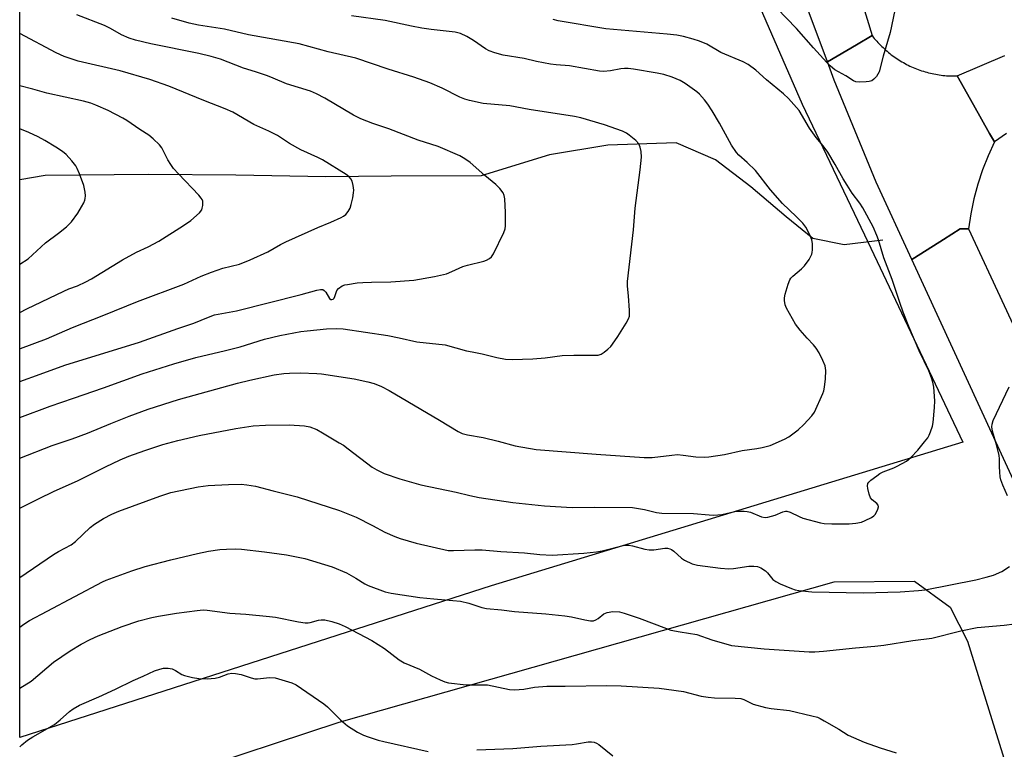
# Model space of a CAD drawing. Units: inches. Extents: x 1237765 to 1243765, y 505456 to 509456.
# Drawn here: x 1237765 to 1238063, y 505917 to 506138 of the extents above; entities that cross this region are included whole.
import ezdxf

# ---------------------------------------------------------------- set-up
doc = ezdxf.new("R2010")
doc.units = ezdxf.units.IN
doc.header["$MEASUREMENT"] = 0
for name, color, linetype in [('HYDRO-Single Line Stream', 4, 'Continuous'), ('NTRL-Farm Land', 3, 'Continuous'), ('TRANS-Road', 130, 'Continuous'), ('Undefined', 1, 'Continuous')]:
    doc.layers.add(name, color=color, linetype=linetype)

msp = doc.modelspace()

# ---------------------------------------------------------------- linework, layer by layer
at = {"layer": 'HYDRO-Single Line Stream'}
msp.add_lwpolyline([(1238026.38, 506071.26), (1238014.73, 506069.82), (1238005.15, 506071.69), (1237997.11, 506078.34), (1237986.39, 506087.41), (1237975.66, 506095.59), (1237963.71, 506100.77), (1237943.02, 506100.03), (1237925.32, 506097.16), (1237904.59, 506090.72), (1237877.32, 506090.63), (1237857.53, 506090.48), (1237830.26, 506090.98), (1237803.89, 506091.18), (1237772.42, 506090.82), (1237764.71, 506089.58)], dxfattribs=at)
at = {"layer": 'NTRL-Farm Land'}
for points in [[(1237907.69, 505966.34), (1237764.7, 505920.37), (1237764.73, 506403.89), (1237767.36, 506407.67), (1237801.62, 506484.3), (1237816.46, 506504.49), (1237827.73, 506509.59), (1237839.22, 506487.04), (1237866.47, 506472.11), (1237885.44, 506467.22), (1237899.21, 506459.34), (1237910.55, 506434.73), (1237949.54, 506278.08), (1237970.05, 506191.33), (1237977.54, 506168.77), (1238001.99, 506112.54), (1238021.84, 506070.7), (1238050.68, 506009.92)], [(1237914.13, 505796.2), (1237764.69, 505742.62), (1237764.7, 505893.03), (1237861.61, 505924.94), (1238011.68, 505967.54), (1238036.01, 505967.71), (1238046.88, 505959.87), (1238052.09, 505949.6), (1238076.54, 505870.79), (1238076.46, 505860.92), (1238076.44, 505858.1), (1238067.2, 505848.29)]]:
    msp.add_lwpolyline(points, close=True, dxfattribs=at)
at = {"layer": 'TRANS-Road'}
for points in [[(1238023.15, 506133.3), (1238018.39, 506130.5), (1238009.64, 506125.35), (1237996.2, 506161.34), (1237982.18, 506203.39), (1237969.67, 506245.92), (1237958.69, 506288.86), (1237929.49, 506406.43), (1237928.38, 506411.25), (1237911.07, 506482.26), (1237898.84, 506528.1), (1237892.25, 506552.77), (1237876.72, 506606.97), (1237874.38, 506614.64), (1237883.63, 506618.42), (1237891.71, 506621.73), (1237891.81, 506621.36), (1237931.86, 506480.51), (1237937.82, 506457.31), (1237963.51, 506353.48), (1237987.66, 506249.29)], [(1238049, 506121.06), (1238053.94, 506112.29), (1238058.8, 506103.64), (1238060.27, 506101.03), (1238058.33, 506096.85), (1238056.63, 506092.57), (1238055.19, 506088.19), (1238054, 506083.74), (1238053.07, 506079.23), (1238052.4, 506074.67), (1238049.91, 506074.63), (1238044.77, 506071.41), (1238043.73, 506070.75), (1238035.19, 506065.38), (1238024.4, 506088.8), (1238011.7, 506119.82), (1238009.64, 506125.35), (1238018.39, 506130.5), (1238023.15, 506133.3), (1238023.49, 506132.87), (1238023.84, 506132.44), (1238024.19, 506132.02), (1238024.55, 506131.61), (1238024.93, 506131.2), (1238025.3, 506130.8), (1238025.68, 506130.4), (1238026.07, 506130.02), (1238026.47, 506129.64), (1238026.88, 506129.26), (1238027.28, 506128.9), (1238027.7, 506128.53), (1238028.12, 506128.18), (1238028.56, 506127.84), (1238028.99, 506127.5), (1238029.43, 506127.17), (1238029.88, 506126.85), (1238030.33, 506126.53), (1238030.78, 506126.23), (1238031.24, 506125.93), (1238031.72, 506125.64), (1238032.19, 506125.36), (1238032.66, 506125.09), (1238033.15, 506124.82), (1238033.63, 506124.56), (1238034.12, 506124.31), (1238034.62, 506124.07), (1238035.12, 506123.84), (1238035.62, 506123.62), (1238036.13, 506123.4), (1238036.64, 506123.2), (1238037.15, 506123.01), (1238037.67, 506122.82), (1238038.19, 506122.64), (1238038.72, 506122.47), (1238039.24, 506122.31), (1238039.77, 506122.17), (1238040.31, 506122.02), (1238040.84, 506121.89), (1238041.38, 506121.77), (1238041.91, 506121.66), (1238042.46, 506121.55), (1238043, 506121.46), (1238043.54, 506121.38), (1238044.08, 506121.3), (1238044.63, 506121.23), (1238045.18, 506121.18), (1238045.73, 506121.13), (1238046.28, 506121.1), (1238046.83, 506121.07), (1238047.38, 506121.05), (1238047.93, 506121.04)]]:
    msp.add_lwpolyline(points, close=True, dxfattribs=at)
for points in [[(1238063.95, 506103.59), (1238060.27, 506101.03), (1238058.8, 506103.64), (1238053.94, 506112.29), (1238049, 506121.06), (1238063.42, 506127.26)], [(1238135.24, 505848.05), (1238035.19, 506065.38), (1238043.73, 506070.75), (1238044.77, 506071.41), (1238049.91, 506074.63), (1238052.4, 506074.67), (1238074.07, 506028.17), (1238096.98, 505978.99), (1238104.2, 505963.49), (1238124.65, 505919.62), (1238128.6, 505911.13)]]:
    msp.add_lwpolyline(points, dxfattribs=at)
at = {"layer": 'Undefined'}
for points, elevation in [([(1237764.71, 506049.29), (1237766.86, 506050.38), (1237778.05, 506055.73), (1237779.64, 506056.44), (1237782.18, 506057.37), (1237784.74, 506058.56), (1237786.47, 506059.54), (1237795.88, 506065.28), (1237800.08, 506067.57), (1237803.65, 506069.25), (1237806.91, 506070.92), (1237814.36, 506075.63), (1237816.54, 506077.18), (1237819.18, 506079.54), (1237819.87, 506080.43), (1237820.06, 506080.92), (1237820.21, 506081.71), (1237820.2, 506083.02), (1237820.03, 506083.52), (1237819.73, 506083.99), (1237818.97, 506084.88), (1237812.81, 506091.34), (1237811.32, 506093.01), (1237810.52, 506094.17), (1237809.66, 506095.64), (1237807.77, 506099.23), (1237807.08, 506100.15), (1237805.17, 506101.97), (1237803.82, 506103.1), (1237801.11, 506104.82), (1237797.22, 506107.49), (1237795.99, 506108.25), (1237791.54, 506110.54), (1237787.8, 506112.23), (1237786.23, 506112.83), (1237784.05, 506113.42), (1237772.92, 506115.8), (1237768.66, 506117.01), (1237764.72, 506118.01)], 296), ([(1237764.71, 506063.92), (1237767.29, 506065.54), (1237772.56, 506070.38), (1237776.42, 506073.31), (1237778.84, 506075.26), (1237780.41, 506076.81), (1237782.27, 506079.42), (1237783.48, 506081.34), (1237784.15, 506082.57), (1237784.46, 506083.33), (1237784.58, 506083.86), (1237784.6, 506084.69), (1237784.51, 506085.82), (1237784.12, 506087.77), (1237782.82, 506091.36), (1237782.16, 506093), (1237781.76, 506093.78), (1237780.54, 506095.34), (1237778.78, 506097.22), (1237777.63, 506098.14), (1237775.65, 506099.47), (1237772.34, 506101.45), (1237770.31, 506102.53), (1237767.5, 506103.87), (1237764.72, 506104.96)], 294), ([(1237764.7, 505953.84), (1237765.93, 505954.69), (1237767.68, 505955.78), (1237772.99, 505958.68), (1237789.8, 505967.53), (1237790.94, 505968.08), (1237798.67, 505970.86), (1237802.77, 505972.2), (1237810.49, 505974.25), (1237818.57, 505976.14), (1237821.94, 505976.83), (1237825.35, 505977.32), (1237827.36, 505977.5), (1237830.23, 505977.55), (1237831.97, 505977.45), (1237838.93, 505976.7), (1237845.57, 505975.77), (1237851.13, 505974.62), (1237859.4, 505972.08), (1237863.74, 505970.31), (1237866.59, 505968.68), (1237869.31, 505966.99), (1237870.34, 505966.47), (1237875.5, 505964.55), (1237877.37, 505964.07), (1237886, 505962.82), (1237890.3, 505962.38), (1237896.08, 505961.91), (1237898.34, 505961.64), (1237900.85, 505961.06), (1237904.81, 505959.77), (1237906.22, 505959.5), (1237910.8, 505959.07), (1237914.7, 505958.52), (1237924.22, 505957.82), (1237929.97, 505957.21), (1237931.98, 505956.9), (1237936.06, 505956), (1237937.81, 505955.75), (1237938.66, 505955.76), (1237939.39, 505956), (1237940.05, 505956.42), (1237941.83, 505957.8), (1237942.82, 505958.29), (1237944.55, 505958.51), (1237946.6, 505958.46), (1237948.03, 505958.09), (1237952.53, 505956.51), (1237960.81, 505953.37), (1237962.17, 505952.92), (1237964.95, 505952.36), (1237969.99, 505951.53), (1237974.57, 505949.94), (1237980.52, 505948.28), (1237990.47, 505947.19), (1238004.1, 505946.35), (1238005.83, 505946.32), (1238008.47, 505946.49), (1238018.16, 505947.52), (1238023.99, 505948), (1238026.76, 505948.36), (1238035.47, 505949.74), (1238041.27, 505950.46), (1238050.1, 505952.67), (1238055.03, 505953.66), (1238063.18, 505954.39), (1238069.51, 505955.26)], 310), ([(1237764.7, 505935.26), (1237768.12, 505937.46), (1237774.97, 505943.17), (1237779.95, 505946.61), (1237783.3, 505948.68), (1237786.05, 505950.1), (1237788.45, 505951.14), (1237795.74, 505953.95), (1237800.77, 505955.67), (1237804.77, 505956.69), (1237806.78, 505957.1), (1237812.26, 505958.02), (1237818.5, 505958.86), (1237820.33, 505959.03), (1237821.51, 505958.99), (1237828.43, 505958.03), (1237833.31, 505957.7), (1237840.45, 505957.07), (1237842.22, 505956.81), (1237849.24, 505955.39), (1237851.29, 505955.1), (1237852.16, 505955.09), (1237852.74, 505955.19), (1237855.3, 505955.93), (1237856.13, 505956.06), (1237857.19, 505956), (1237859.37, 505955.47), (1237861.56, 505954.77), (1237863.43, 505954.01), (1237871.5, 505949.75), (1237875.27, 505947.32), (1237879.77, 505943.93), (1237881.25, 505942.99), (1237885.97, 505941.07), (1237889.52, 505939.04), (1237892.19, 505937.77), (1237893.56, 505937.21), (1237894.71, 505936.94), (1237900.05, 505936.29), (1237904.25, 505936.34), (1237906.54, 505936.25), (1237913.24, 505934.91), (1237914.69, 505934.75), (1237917.56, 505934.98), (1237920.82, 505935.55), (1237924.57, 505935.86), (1237930.08, 505935.86), (1237942.76, 505936.14), (1237947.1, 505935.98), (1237958.6, 505935.24), (1237960.81, 505935.03), (1237965.94, 505934.23), (1237971.33, 505932.87), (1237973.49, 505932.52), (1237975.41, 505932.4), (1237981.68, 505932.28), (1237983.34, 505932.12), (1237984.28, 505931.81), (1237986.33, 505930.79), (1237987.14, 505930.46), (1237990.84, 505929.42), (1237992.58, 505929.1), (1237998.16, 505928.48), (1238004.85, 505926.91), (1238006.57, 505926.44), (1238007.38, 505926.09), (1238008.68, 505925.39), (1238013.03, 505922.85), (1238015.91, 505921.07), (1238020.72, 505918.89), (1238025.65, 505917.16), (1238030.46, 505915.63)], 312)]:
    msp.add_lwpolyline(points, dxfattribs=dict(at, elevation=elevation))
for points in [[(1238030.1, 506141, 308), (1238028.66, 506134.23, 308), (1238026.54, 506127.05, 308), (1238025.28, 506122.31, 308), (1238024.92, 506121.55, 308), (1238024.45, 506120.88, 308), (1238023.7, 506120.08, 308), (1238023.06, 506119.62, 308), (1238022.27, 506119.39, 308), (1238021.41, 506119.29, 308), (1238019.36, 506119.2, 308), (1238018.24, 506119.29, 308), (1238017.52, 506119.57, 308), (1238015.25, 506121.13, 308), (1238011.91, 506122.94, 308), (1238011.21, 506123.42, 308), (1238010.4, 506124.12, 308), (1238009.43, 506125.09, 308), (1238005.36, 506129.59, 308), (1238000.22, 506135.45, 308), (1237994.27, 506141.64, 308)], [(1237764.71, 506028.35, 300), (1237770.91, 506030.52, 300), (1237778.34, 506033.33, 300), (1237801.05, 506040.29, 300), (1237812.64, 506044.46, 300), (1237817.46, 506046.08, 300), (1237821.93, 506047.86, 300), (1237823.8, 506048.52, 300), (1237830.44, 506049.76, 300), (1237850.03, 506054.76, 300), (1237854.77, 506056.06, 300), (1237855.86, 506056.28, 300), (1237856.6, 506056.25, 300), (1237857.05, 506056, 300), (1237857.53, 506055.4, 300), (1237858.61, 506053.53, 300), (1237859.01, 506053.22, 300), (1237859.33, 506053.19, 300), (1237859.7, 506053.32, 300), (1237860.04, 506053.64, 300), (1237860.27, 506054.09, 300), (1237860.88, 506055.96, 300), (1237861.35, 506056.59, 300), (1237862.47, 506057.36, 300), (1237863.26, 506057.64, 300), (1237864.12, 506057.82, 300), (1237867.03, 506058.24, 300), (1237868.78, 506058.4, 300), (1237871.41, 506058.51, 300), (1237877.27, 506058.55, 300), (1237884.21, 506059.11, 300), (1237890.52, 506060.2, 300), (1237894.11, 506061.05, 300), (1237895.73, 506061.67, 300), (1237899.04, 506063.22, 300), (1237900.47, 506063.65, 300), (1237905.43, 506064.89, 300), (1237906.27, 506065.18, 300), (1237907.15, 506065.67, 300), (1237907.71, 506066.16, 300), (1237908.36, 506067.11, 300), (1237911.46, 506073.57, 300), (1237911.85, 506074.67, 300), (1237911.97, 506075.53, 300), (1237911.99, 506079.62, 300), (1237911.77, 506083.73, 300), (1237911.58, 506084.8, 300), (1237911.26, 506085.55, 300), (1237910.28, 506086.93, 300), (1237909.09, 506088.14, 300), (1237905.77, 506090.82, 300), (1237901.33, 506094.78, 300), (1237899.68, 506095.94, 300), (1237898.19, 506096.82, 300), (1237891.57, 506099.64, 300), (1237885.49, 506101.54, 300), (1237876.63, 506105, 300), (1237871.79, 506106.63, 300), (1237868.14, 506108.01, 300), (1237865.87, 506109.14, 300), (1237857.21, 506114.34, 300), (1237854.73, 506115.66, 300), (1237852.86, 506116.4, 300), (1237845.58, 506118.68, 300), (1237841.52, 506120.42, 300), (1237839.85, 506121.04, 300), (1237836.19, 506122.31, 300), (1237832.56, 506123.41, 300), (1237825.56, 506126.13, 300), (1237822.72, 506126.97, 300), (1237819.05, 506127.89, 300), (1237804.42, 506130.77, 300), (1237799.84, 506131.93, 300), (1237797.9, 506132.55, 300), (1237795.56, 506133.58, 300), (1237792.26, 506135.5, 300), (1237790.43, 506136.41, 300), (1237782.01, 506139.56, 300)], [(1237764.71, 506005.08, 304), (1237774.58, 506008.89, 304), (1237780.64, 506010.95, 304), (1237785.2, 506012.63, 304), (1237792.34, 506015.63, 304), (1237797.91, 506017.87, 304), (1237803.67, 506019.93, 304), (1237812.88, 506022.91, 304), (1237830.78, 506027.87, 304), (1237834.51, 506028.77, 304), (1237841.86, 506030.34, 304), (1237844.74, 506030.8, 304), (1237846.52, 506030.91, 304), (1237849.81, 506030.95, 304), (1237854.77, 506030.81, 304), (1237856.23, 506030.69, 304), (1237866.1, 506029.17, 304), (1237870.27, 506028.25, 304), (1237872.22, 506027.71, 304), (1237874.4, 506026.8, 304), (1237876.71, 506025.63, 304), (1237892, 506016.64, 304), (1237897.63, 506013.14, 304), (1237898.88, 506012.58, 304), (1237900.43, 506012.13, 304), (1237905.26, 506011.36, 304), (1237909.78, 506010.23, 304), (1237914.98, 506008.81, 304), (1237921.33, 506007.69, 304), (1237939.45, 506006.26, 304), (1237954, 506005.24, 304), (1237956.52, 506005.33, 304), (1237962.45, 506006.02, 304), (1237964.19, 506006.14, 304), (1237965.88, 506006.03, 304), (1237969.76, 506005.52, 304), (1237972.27, 506005.43, 304), (1237973.69, 506005.48, 304), (1237978.38, 506006.19, 304), (1237983.78, 506007.45, 304), (1237988.18, 506008.03, 304), (1237989.83, 506008.32, 304), (1237991.47, 506008.69, 304), (1237992.3, 506008.97, 304), (1237996.64, 506010.87, 304), (1237997.95, 506011.54, 304), (1238000.77, 506013.66, 304), (1238002.49, 506015.26, 304), (1238004.85, 506017.88, 304), (1238005.67, 506019.08, 304), (1238008.25, 506024.72, 304), (1238008.54, 506025.55, 304), (1238008.77, 506026.66, 304), (1238009.05, 506029.2, 304), (1238009.11, 506031.72, 304), (1238008.89, 506033.14, 304), (1238008.27, 506034.73, 304), (1238007.12, 506037.03, 304), (1238006.24, 506038.42, 304), (1238005.41, 506039.44, 304), (1238003.45, 506041.52, 304), (1238001.34, 506043.93, 304), (1237999.91, 506045.76, 304), (1237997.23, 506050.56, 304), (1237996.85, 506051.59, 304), (1237996.61, 506052.89, 304), (1237996.62, 506053.7, 304), (1237996.84, 506054.83, 304), (1237997.71, 506057.91, 304), (1237998.22, 506059.24, 304), (1237998.52, 506059.7, 304), (1237999.11, 506060.31, 304), (1238001.8, 506062.53, 304), (1238002.71, 506063.44, 304), (1238004.05, 506065.4, 304), (1238004.88, 506066.95, 304), (1238005.03, 506067.48, 304), (1238005.14, 506068.3, 304), (1238005.13, 506070.24, 304), (1238004.93, 506071.32, 304), (1238004.38, 506072.65, 304), (1238003.04, 506075.22, 304), (1238002.18, 506076.37, 304), (1238000.14, 506078.43, 304), (1237995.97, 506082.31, 304), (1237992.35, 506086.48, 304), (1237987.81, 506092.33, 304), (1237985.28, 506094.83, 304), (1237982.77, 506097.03, 304), (1237982.01, 506097.86, 304), (1237980.56, 506100.05, 304), (1237976.92, 506106.68, 304), (1237974.64, 506110.51, 304), (1237973.38, 506112.5, 304), (1237972.33, 506113.82, 304), (1237970.83, 506115.49, 304), (1237969.99, 506116.24, 304), (1237966.44, 506118.72, 304), (1237964.97, 506119.63, 304), (1237962.5, 506120.64, 304), (1237959.98, 506121.45, 304), (1237958.02, 506121.87, 304), (1237950.84, 506123.1, 304), (1237949.18, 506123.3, 304), (1237948.07, 506123.31, 304), (1237946.95, 506123.18, 304), (1237943.79, 506122.59, 304), (1237941.71, 506122.45, 304), (1237940.53, 506122.51, 304), (1237931.42, 506124.09, 304), (1237927.37, 506124.44, 304), (1237925.66, 506124.68, 304), (1237921.38, 506125.46, 304), (1237917.67, 506126.3, 304), (1237911.25, 506127.37, 304), (1237908.72, 506128.07, 304), (1237907.08, 506128.66, 304), (1237905.98, 506129.28, 304), (1237902.26, 506131.8, 304), (1237900.23, 506133, 304), (1237898.33, 506133.9, 304), (1237896.71, 506134.35, 304), (1237889.42, 506135.18, 304), (1237886.59, 506135.6, 304), (1237883.5, 506136.14, 304), (1237875.51, 506137.88, 304), (1237865.34, 506139.32, 304)], [(1237764.71, 506017.41, 302), (1237773.97, 506020.81, 302), (1237781.01, 506023.31, 302), (1237790.14, 506026.39, 302), (1237801.86, 506030.63, 302), (1237811.4, 506033.68, 302), (1237818.06, 506035.64, 302), (1237827.08, 506037.71, 302), (1237831.51, 506038.87, 302), (1237838.97, 506041.21, 302), (1237843.55, 506042.26, 302), (1237849.91, 506043.49, 302), (1237851.9, 506043.76, 302), (1237857.73, 506044.34, 302), (1237860.86, 506044.44, 302), (1237862.77, 506044.32, 302), (1237876.28, 506042.26, 302), (1237879.8, 506041.57, 302), (1237885.14, 506040.33, 302), (1237893.71, 506039.42, 302), (1237900.2, 506037.68, 302), (1237901.94, 506037.3, 302), (1237904.96, 506036.78, 302), (1237909.33, 506035.65, 302), (1237911.97, 506035.14, 302), (1237914.05, 506034.97, 302), (1237920.33, 506035.2, 302), (1237924.03, 506035.52, 302), (1237929.14, 506036.2, 302), (1237932.68, 506036.3, 302), (1237939.28, 506036.31, 302), (1237940.15, 506036.38, 302), (1237940.96, 506036.62, 302), (1237941.92, 506037.25, 302), (1237943.05, 506038.19, 302), (1237943.91, 506038.99, 302), (1237944.47, 506039.66, 302), (1237946.09, 506041.95, 302), (1237948.61, 506046.02, 302), (1237949.31, 506047.31, 302), (1237949.56, 506048.13, 302), (1237949.58, 506049.89, 302), (1237949.29, 506054.35, 302), (1237948.98, 506057.25, 302), (1237948.99, 506058.73, 302), (1237950.8, 506074.4, 302), (1237951.36, 506080.91, 302), (1237952.85, 506092.57, 302), (1237953.21, 506096.41, 302), (1237953.13, 506098.12, 302), (1237952.88, 506099.49, 302), (1237952.45, 506100.47, 302), (1237951.5, 506101.48, 302), (1237949.55, 506103.12, 302), (1237948.65, 506103.7, 302), (1237947.49, 506104.25, 302), (1237942.02, 506106.22, 302), (1237934.88, 506108.31, 302), (1237932.95, 506108.76, 302), (1237919.22, 506110.92, 302), (1237913.34, 506111.97, 302), (1237905.19, 506112.7, 302), (1237901.11, 506113.58, 302), (1237899.69, 506113.99, 302), (1237898.12, 506114.65, 302), (1237892.83, 506117.35, 302), (1237889.1, 506118.94, 302), (1237884.24, 506120.66, 302), (1237876.38, 506123.14, 302), (1237866.66, 506126.47, 302), (1237858.26, 506128.35, 302), (1237849.44, 506130.77, 302), (1237834.12, 506133.52, 302), (1237826.75, 506135.21, 302), (1237818.87, 506136.46, 302), (1237816.05, 506137.1, 302), (1237810.78, 506138.6, 302)], [(1237764.71, 505989.87, 306), (1237770.57, 505992.86, 306), (1237774.99, 505994.96, 306), (1237782.4, 505998.3, 306), (1237790.75, 506002.48, 306), (1237795.12, 506004.55, 306), (1237797.78, 506005.68, 306), (1237802.6, 506007.44, 306), (1237808.11, 506009.21, 306), (1237812.65, 506010.43, 306), (1237819.15, 506011.96, 306), (1237830.24, 506014.05, 306), (1237835.52, 506014.84, 306), (1237839.2, 506015.09, 306), (1237846.42, 506015.2, 306), (1237851.05, 506014.89, 306), (1237852.7, 506014.55, 306), (1237854.76, 506013.73, 306), (1237856.53, 506012.77, 306), (1237861.6, 506009.78, 306), (1237862.85, 506009, 306), (1237864.31, 506007.95, 306), (1237871.53, 506002.39, 306), (1237872.98, 506001.53, 306), (1237875.24, 506000.42, 306), (1237879.97, 505998.83, 306), (1237886.34, 505997, 306), (1237897.06, 505994.76, 306), (1237901.17, 505993.75, 306), (1237904, 505993.14, 306), (1237914.23, 505991.6, 306), (1237923.81, 505990.57, 306), (1237932.24, 505990.11, 306), (1237939.1, 505990.19, 306), (1237950.49, 505990.08, 306), (1237954.18, 505989.52, 306), (1237957.82, 505988.56, 306), (1237959.36, 505988.38, 306), (1237969.01, 505988.3, 306), (1237973.74, 505987.85, 306), (1237975.14, 505987.8, 306), (1237977.62, 505988, 306), (1237981.58, 505988.87, 306), (1237983, 505989, 306), (1237984.42, 505989.02, 306), (1237985.24, 505988.93, 306), (1237986.26, 505988.68, 306), (1237989.67, 505987.28, 306), (1237990.73, 505987.08, 306), (1237991.55, 505987.18, 306), (1237992.65, 505987.44, 306), (1237993.74, 505987.79, 306), (1237996.09, 505988.77, 306), (1237996.88, 505988.96, 306), (1237997.35, 505988.97, 306), (1237998.37, 505988.71, 306), (1238001.02, 505987.37, 306), (1238002.12, 505986.92, 306), (1238007.54, 505985.46, 306), (1238008.68, 505985.3, 306), (1238010.97, 505985.17, 306), (1238016.24, 505985.12, 306), (1238018.28, 505985.31, 306), (1238019.99, 505985.69, 306), (1238021.09, 505986.14, 306), (1238022.96, 505987.09, 306), (1238023.68, 505987.58, 306), (1238024.06, 505987.97, 306), (1238024.48, 505988.66, 306), (1238024.9, 505989.64, 306), (1238025.06, 505990.36, 306), (1238025.02, 505990.79, 306), (1238024.6, 505991.32, 306), (1238023.16, 505992.44, 306), (1238022.7, 505993.09, 306), (1238022.28, 505994.17, 306), (1238021.83, 505995.86, 306), (1238021.72, 505996.68, 306), (1238021.89, 505997.4, 306), (1238022.19, 505997.8, 306), (1238022.78, 505998.36, 306), (1238024.58, 505999.76, 306), (1238025.52, 506000.4, 306), (1238026.51, 506000.89, 306), (1238029.71, 506002.1, 306), (1238030.76, 506002.6, 306), (1238033.55, 506004.21, 306), (1238034.89, 506005.25, 306), (1238037, 506007.52, 306), (1238039.08, 506010, 306), (1238040.05, 506011.29, 306), (1238040.44, 506012.03, 306), (1238040.88, 506013.11, 306), (1238041.44, 506014.76, 306), (1238041.72, 506015.88, 306), (1238042.12, 506020.48, 306), (1238042.18, 506022.51, 306), (1238041.88, 506026.66, 306), (1238041.6, 506028.09, 306), (1238041.21, 506029.48, 306), (1238040.34, 506031.56, 306), (1238037.44, 506037.64, 306), (1238034.34, 506044.99, 306), (1238032.62, 506049.36, 306), (1238031.56, 506052.3, 306), (1238029.3, 506059.28, 306), (1238026.73, 506065.89, 306), (1238025.12, 506071.32, 306), (1238024.63, 506072.67, 306), (1238023.49, 506075.26, 306), (1238020.32, 506081.07, 306), (1238019.41, 506082.47, 306), (1238017.14, 506085.48, 306), (1238015.6, 506087.88, 306), (1238014.41, 506089.84, 306), (1238012, 506094.22, 306), (1238009.76, 506097.9, 306), (1238008.29, 506099.88, 306), (1238006.23, 506102.4, 306), (1238004.22, 506105.16, 306), (1238001, 506110.53, 306), (1237997.8, 506114.22, 306), (1237996.33, 506115.62, 306), (1237991.17, 506119.92, 306), (1237987.9, 506122.8, 306), (1237985.59, 506124.55, 306), (1237984.05, 506125.36, 306), (1237977.31, 506128.18, 306), (1237973.07, 506130.71, 306), (1237970.86, 506131.61, 306), (1237968.86, 506132.21, 306), (1237965.99, 506133.01, 306), (1237963.94, 506133.38, 306), (1237961.01, 506133.75, 306), (1237942.42, 506135.37, 306), (1237928.01, 506137.8, 306), (1237926.43, 506138.19, 306)], [(1237764.71, 506038.3, 298), (1237764.92, 506038.38, 298), (1237772.85, 506041.33, 298), (1237780.73, 506044.73, 298), (1237790.17, 506048.48, 298), (1237800.39, 506052.66, 298), (1237814.43, 506057.85, 298), (1237819.74, 506060.26, 298), (1237822.81, 506061.56, 298), (1237826.33, 506062.76, 298), (1237831.34, 506063.96, 298), (1237834.55, 506065.22, 298), (1237839.93, 506067.69, 298), (1237843.82, 506069.91, 298), (1237845.41, 506070.7, 298), (1237855.13, 506075.08, 298), (1237859.04, 506076.65, 298), (1237862.16, 506078.11, 298), (1237862.9, 506078.53, 298), (1237863.56, 506079.05, 298), (1237864.3, 506079.95, 298), (1237864.88, 506080.96, 298), (1237865.23, 506082.08, 298), (1237865.67, 506084.12, 298), (1237865.91, 506085.58, 298), (1237865.96, 506086.44, 298), (1237865.81, 506087.83, 298), (1237865.49, 506089.17, 298), (1237865.14, 506089.87, 298), (1237864.58, 506090.45, 298), (1237863.64, 506091.12, 298), (1237856.5, 506095.61, 298), (1237855.05, 506096.34, 298), (1237849.95, 506098.59, 298), (1237846.53, 506100.59, 298), (1237842.85, 506102.97, 298), (1237840.19, 506104.28, 298), (1237835.66, 506106.33, 298), (1237829.32, 506110.09, 298), (1237826.98, 506111.12, 298), (1237820.56, 506113.56, 298), (1237809.94, 506117.95, 298), (1237804.12, 506119.99, 298), (1237795.14, 506122.62, 298), (1237782.46, 506125.58, 298), (1237778.22, 506126.92, 298), (1237775.78, 506128.05, 298), (1237764.72, 506133.95, 298)], [(1238064.19, 505993.66, 308), (1238062.77, 505996.88, 308), (1238062.16, 505998.53, 308), (1238061.98, 505999.37, 308), (1238061.85, 506000.8, 308), (1238061.78, 506002.54, 308), (1238061.82, 506004.79, 308), (1238061.73, 506005.94, 308), (1238060.92, 506009.12, 308), (1238059.64, 506013.25, 308), (1238059.46, 506014.61, 308), (1238059.54, 506015.44, 308), (1238059.91, 506016.54, 308), (1238064.73, 506026.74, 308)], [(1237764.71, 505968.86, 308), (1237774.92, 505975.82, 308), (1237776.46, 505976.75, 308), (1237780.33, 505978.79, 308), (1237781.57, 505979.79, 308), (1237786.02, 505984.07, 308), (1237787.42, 505985.06, 308), (1237790.09, 505986.77, 308), (1237792.66, 505988.13, 308), (1237794.76, 505989.02, 308), (1237807.18, 505993.58, 308), (1237810.55, 505994.63, 308), (1237818.79, 505996.42, 308), (1237821.86, 505996.83, 308), (1237827.98, 505997.13, 308), (1237831.82, 505997.16, 308), (1237833.58, 505997.01, 308), (1237836.21, 505996.57, 308), (1237841.5, 505995.12, 308), (1237848.84, 505993.39, 308), (1237861.67, 505989.22, 308), (1237866.7, 505987.13, 308), (1237871.67, 505984.69, 308), (1237875.44, 505982.66, 308), (1237878.43, 505981.32, 308), (1237880.09, 505980.69, 308), (1237884.94, 505979.28, 308), (1237894.58, 505977.1, 308), (1237896.24, 505977.04, 308), (1237902.75, 505977.31, 308), (1237904.97, 505977.3, 308), (1237910.54, 505976.71, 308), (1237917.73, 505976.31, 308), (1237922.46, 505975.81, 308), (1237926.18, 505975.62, 308), (1237935.76, 505976.21, 308), (1237939.55, 505976.62, 308), (1237941.29, 505976.94, 308), (1237947.66, 505978.55, 308), (1237948.53, 505978.71, 308), (1237949.39, 505978.72, 308), (1237950.54, 505978.5, 308), (1237954.2, 505977.51, 308), (1237955.58, 505977.26, 308), (1237956.98, 505977.28, 308), (1237960.35, 505977.72, 308), (1237961.13, 505977.72, 308), (1237961.79, 505977.58, 308), (1237962.29, 505977.35, 308), (1237963, 505976.86, 308), (1237965.34, 505974.75, 308), (1237966.25, 505974.09, 308), (1237968.57, 505973.06, 308), (1237970.22, 505972.63, 308), (1237977.16, 505971.7, 308), (1237979.7, 505971.49, 308), (1237981.12, 505971.55, 308), (1237985.8, 505972.27, 308), (1237987.27, 505972.35, 308), (1237988.42, 505972.24, 308), (1237989.44, 505971.81, 308), (1237990.85, 505970.85, 308), (1237991.45, 505970.26, 308), (1237993.05, 505968.3, 308), (1237993.93, 505967.62, 308), (1237995.24, 505966.99, 308), (1237998.77, 505965.52, 308), (1237999.88, 505965.15, 308), (1238000.98, 505964.94, 308), (1238004.92, 505964.55, 308), (1238020.59, 505964.18, 308), (1238031.7, 505964.49, 308), (1238037.24, 505964.92, 308), (1238039.28, 505965.16, 308), (1238054.62, 505968.13, 308), (1238057.75, 505968.92, 308), (1238060.01, 505969.58, 308), (1238062.48, 505970.68, 308), (1238064.8, 505972.25, 308)], [(1237764.7, 505917.47, 314), (1237765.32, 505918.05, 314), (1237767.04, 505919.5, 314), (1237768.66, 505920.57, 314), (1237775.29, 505924.31, 314), (1237777.01, 505925.66, 314), (1237779.77, 505928.2, 314), (1237780.89, 505929.06, 314), (1237782.86, 505930.13, 314), (1237788.69, 505932.62, 314), (1237793.77, 505934.95, 314), (1237799.14, 505937.65, 314), (1237802.16, 505938.92, 314), (1237805.58, 505940.53, 314), (1237807.19, 505941.1, 314), (1237808.29, 505941.35, 314), (1237809.75, 505941.36, 314), (1237810.88, 505941.15, 314), (1237811.89, 505940.67, 314), (1237813.86, 505939.45, 314), (1237814.63, 505939.12, 314), (1237817.04, 505938.5, 314), (1237819.01, 505938.24, 314), (1237821.58, 505938.11, 314), (1237823.92, 505938.33, 314), (1237825.31, 505938.65, 314), (1237827.92, 505939.64, 314), (1237829, 505939.79, 314), (1237830.13, 505939.7, 314), (1237831.82, 505939.4, 314), (1237834.88, 505938.42, 314), (1237835.99, 505938.17, 314), (1237836.8, 505938.16, 314), (1237840.45, 505938.48, 314), (1237842.18, 505938.42, 314), (1237847.23, 505936.93, 314), (1237848.51, 505936.32, 314), (1237856.96, 505930.54, 314), (1237858.04, 505929.58, 314), (1237861.93, 505925.69, 314), (1237864.14, 505923.81, 314), (1237867.16, 505921.97, 314), (1237868.97, 505921, 314), (1237870.33, 505920.5, 314), (1237873.38, 505919.55, 314), (1237875.06, 505919.11, 314), (1237888.53, 505916.08, 314)], [(1237903.34, 505916.58, 314), (1237914.26, 505917.01, 314), (1237922.67, 505917.67, 314), (1237932.22, 505918.22, 314), (1237933.52, 505918.38, 314), (1237937.07, 505919.02, 314), (1237938.08, 505919.03, 314), (1237938.85, 505918.89, 314), (1237939.58, 505918.64, 314), (1237940.3, 505918.2, 314), (1237944.54, 505914.74, 314)]]:
    msp.add_polyline3d(points, dxfattribs=at)

doc.saveas('drawing.dxf')
